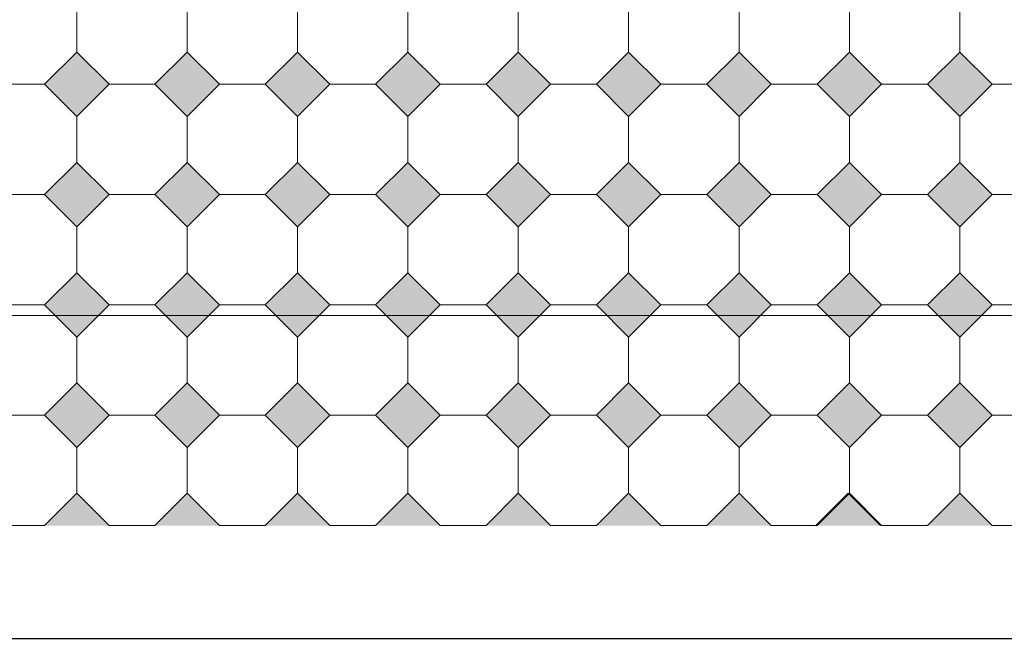
# Model space of a CAD drawing. Units: metres. Extents: x 8778 to 54707, y 3596 to 13140.
# Drawn here: x 10706 to 10840, y 4946 to 5032 of the extents above; entities that cross this region are included whole.
import ezdxf

# ---------------------------------------------------------------- set-up
doc = ezdxf.new("R2010")
doc.units = ezdxf.units.M
doc.header["$MEASUREMENT"] = 0
doc.layers.add('WAW_POSADZKA', color=9, linetype='Continuous', lineweight=0, true_color=0x808080)
doc.layers.add('WAW_WYMIAR', color=243, linetype='Continuous', lineweight=9)
doc.layers.add('WAW_ŚCIANY ISTNIEJĄCE', color=7, linetype='Continuous', lineweight=30)
doc.styles.add('OPIS', font='romans.shx', dxfattribs={"width": 0.8})
doc.dimstyles.new('100W', dxfattribs={"dimtxt": 15, "dimasz": 1, "dimexe": 1.25, "dimexo": 0.625, "dimgap": 3, "dimtad": 1, "dimdec": 1, "dimrnd": 0.5, "dimdsep": 46, "dimtxsty": 'OPIS', "dimblk": 'ZW1', "dimcen": 1, "dimse1": 1, "dimse2": 1, "dimclrd": 256, "dimclrt": 52, "dimadec": 0, "dimazin": 0, "dimtfac": 1, "dimtdec": 1, "dimtix": 1, "dimtmove": 2, "dimatfit": 3, "dimldrblk": 'ZW1', "dimfxl": 0, "dimlwd": -1, "dimarcsym": 0})

# ---------------------------------------------------------------- blocks, each defined once
blk = doc.blocks.new('ZW1')
blk.add_line((0, 7.5), (0, -7.5))
at = {"const_width": 0.5}
blk.add_lwpolyline([(-3.54, -3.54), (3.54, 3.54)], dxfattribs=at)
blk = doc.blocks.new('*D278')
at = {"layer": 'Defpoints', "color": 0, "transparency": 16777216}
for p in [(9915.29, 4991.69), (11032.04, 4947.01), (9915.29, 4946.29)]:
    blk.add_point(p, dxfattribs=at)
at = {"layer": 'WAW_WYMIAR', "transparency": 16777216}
blk.add_line((11031.04, 4991.69), (9916.29, 4991.69), dxfattribs=at)
at = {"layer": 'WAW_WYMIAR', "transparency": 16777216, "rotation": 180}
blk.add_blockref('ZW1', (9915.29, 4991.69), dxfattribs=at)
at = {"layer": 'WAW_WYMIAR', "transparency": 16777216}
blk.add_blockref('ZW1', (11032.04, 4991.69), dxfattribs=at)
at = {"layer": 'WAW_WYMIAR', "color": 52, "transparency": 16777216, "insert": (10473.66, 5002.19), "char_height": 15, "attachment_point": 5, "style": 'OPIS'}
blk.add_mtext('1112', dxfattribs=at)

msp = doc.modelspace()

# ---------------------------------------------------------------- hatches: boundary and pattern name
at = {"layer": 'WAW_POSADZKA'}
h = msp.add_hatch(color=256, dxfattribs=at)
h.dxf.hatch_style = 1
h.paths.add_polyline_path([(10833.46, 5027.5), (10833.46, 5018.72), (10829.07, 5023.11)])
h.paths.add_polyline_path([(10818.46, 5027.5), (10822.85, 5023.11), (10818.46, 5018.72), (10814.07, 5023.11)])
h.paths.add_polyline_path([(10803.46, 5027.5), (10807.85, 5023.11), (10803.46, 5018.72), (10799.07, 5023.11)])
h.paths.add_polyline_path([(10788.46, 5027.5), (10792.85, 5023.11), (10788.46, 5018.72), (10784.07, 5023.11)])
h.paths.add_polyline_path([(10773.46, 5027.5), (10777.85, 5023.11), (10773.46, 5018.72), (10769.07, 5023.11)])
h.paths.add_polyline_path([(10758.46, 5027.5), (10762.85, 5023.11), (10758.46, 5018.72), (10754.07, 5023.11)])
h.paths.add_polyline_path([(10739.07, 5023.11), (10743.46, 5027.5), (10747.85, 5023.11), (10743.46, 5018.72)])
h.paths.add_polyline_path([(10728.46, 5027.5), (10732.85, 5023.11), (10728.46, 5018.72), (10724.07, 5023.11)])
h.paths.add_polyline_path([(10709.07, 5023.11), (10713.46, 5027.5), (10717.85, 5023.11), (10713.46, 5018.72)])
h = msp.add_hatch(color=256, dxfattribs=at)
h.dxf.hatch_style = 1
h.paths.add_polyline_path([(10833.46, 5027.5), (10833.46, 5018.72), (10837.85, 5023.11)])
h.paths.add_polyline_path([(10848.46, 5027.5), (10844.07, 5023.11), (10848.46, 5018.72), (10852.85, 5023.11)])
h.paths.add_polyline_path([(10863.46, 5027.5), (10859.07, 5023.11), (10863.46, 5018.72), (10867.85, 5023.11)])
h.paths.add_polyline_path([(10878.46, 5027.5), (10874.07, 5023.11), (10878.46, 5018.72), (10882.85, 5023.11)])
h.paths.add_polyline_path([(10893.46, 5027.5), (10889.07, 5023.11), (10893.46, 5018.72), (10897.85, 5023.11)])
h.paths.add_polyline_path([(10908.46, 5027.5), (10904.07, 5023.11), (10908.46, 5018.72), (10912.85, 5023.11)])
h.paths.add_polyline_path([(10927.85, 5023.11), (10923.46, 5027.5), (10919.07, 5023.11), (10923.46, 5018.72)])
h.paths.add_polyline_path([(10938.46, 5027.5), (10934.07, 5023.11), (10938.46, 5018.72), (10942.85, 5023.11)])
h.paths.add_polyline_path([(10957.85, 5023.11), (10953.46, 5027.5), (10949.07, 5023.11), (10953.46, 5018.72)])
h = msp.add_hatch(color=256, dxfattribs=at)
h.dxf.hatch_style = 1
h.paths.add_polyline_path([(10833.46, 5012.5), (10833.46, 5003.72), (10829.07, 5008.11)])
h.paths.add_polyline_path([(10818.46, 5012.5), (10822.85, 5008.11), (10818.46, 5003.72), (10814.07, 5008.11)])
h.paths.add_polyline_path([(10803.46, 5012.5), (10807.85, 5008.11), (10803.46, 5003.72), (10799.07, 5008.11)])
h.paths.add_polyline_path([(10788.46, 5012.5), (10792.85, 5008.11), (10788.46, 5003.72), (10784.07, 5008.11)])
h.paths.add_polyline_path([(10773.46, 5012.5), (10777.85, 5008.11), (10773.46, 5003.72), (10769.07, 5008.11)])
h.paths.add_polyline_path([(10758.46, 5012.5), (10762.85, 5008.11), (10758.46, 5003.72), (10754.07, 5008.11)])
h.paths.add_polyline_path([(10739.07, 5008.11), (10743.46, 5012.5), (10747.85, 5008.11), (10743.46, 5003.72)])
h.paths.add_polyline_path([(10728.46, 5012.5), (10732.85, 5008.11), (10728.46, 5003.72), (10724.07, 5008.11)])
h.paths.add_polyline_path([(10709.07, 5008.11), (10713.46, 5012.5), (10717.85, 5008.11), (10713.46, 5003.72)])
h = msp.add_hatch(color=256, dxfattribs=at)
h.dxf.hatch_style = 1
h.paths.add_polyline_path([(10833.46, 5012.5), (10833.46, 5003.72), (10837.85, 5008.11)])
h.paths.add_polyline_path([(10848.46, 5012.5), (10844.07, 5008.11), (10848.46, 5003.72), (10852.85, 5008.11)])
h.paths.add_polyline_path([(10863.46, 5012.5), (10859.07, 5008.11), (10863.46, 5003.72), (10867.85, 5008.11)])
h.paths.add_polyline_path([(10878.46, 5012.5), (10874.07, 5008.11), (10878.46, 5003.72), (10882.85, 5008.11)])
h.paths.add_polyline_path([(10893.46, 5012.5), (10889.07, 5008.11), (10893.46, 5003.72), (10897.85, 5008.11)])
h.paths.add_polyline_path([(10908.46, 5012.5), (10904.07, 5008.11), (10908.46, 5003.72), (10912.85, 5008.11)])
h.paths.add_polyline_path([(10927.85, 5008.11), (10923.46, 5012.5), (10919.07, 5008.11), (10923.46, 5003.72)])
h.paths.add_polyline_path([(10938.46, 5012.5), (10934.07, 5008.11), (10938.46, 5003.72), (10942.85, 5008.11)])
h.paths.add_polyline_path([(10957.85, 5008.11), (10953.46, 5012.5), (10949.07, 5008.11), (10953.46, 5003.72)])
h = msp.add_hatch(color=256, dxfattribs=at)
h.dxf.hatch_style = 1
h.paths.add_polyline_path([(10833.46, 4997.5), (10833.46, 4988.72), (10829.07, 4993.11)])
h.paths.add_polyline_path([(10818.46, 4997.5), (10822.85, 4993.11), (10818.46, 4988.72), (10814.07, 4993.11)])
h.paths.add_polyline_path([(10803.46, 4997.5), (10807.85, 4993.11), (10803.46, 4988.72), (10799.07, 4993.11)])
h.paths.add_polyline_path([(10788.46, 4997.5), (10792.85, 4993.11), (10788.46, 4988.72), (10784.07, 4993.11)])
h.paths.add_polyline_path([(10773.46, 4997.5), (10777.85, 4993.11), (10773.46, 4988.72), (10769.07, 4993.11)])
h.paths.add_polyline_path([(10758.46, 4997.5), (10762.85, 4993.11), (10758.46, 4988.72), (10754.07, 4993.11)])
h.paths.add_polyline_path([(10739.07, 4993.11), (10743.46, 4997.5), (10747.85, 4993.11), (10743.46, 4988.72)])
h.paths.add_polyline_path([(10728.46, 4997.5), (10732.85, 4993.11), (10728.46, 4988.72), (10724.07, 4993.11)])
h.paths.add_polyline_path([(10709.07, 4993.11), (10713.46, 4997.5), (10717.85, 4993.11), (10713.46, 4988.72)])
h = msp.add_hatch(color=256, dxfattribs=at)
h.dxf.hatch_style = 1
h.paths.add_polyline_path([(10833.46, 4997.5), (10833.46, 4988.72), (10837.85, 4993.11)])
h.paths.add_polyline_path([(10848.46, 4997.5), (10844.07, 4993.11), (10848.46, 4988.72), (10852.85, 4993.11)])
h.paths.add_polyline_path([(10863.46, 4997.5), (10859.07, 4993.11), (10863.46, 4988.72), (10867.85, 4993.11)])
h.paths.add_polyline_path([(10878.46, 4997.5), (10874.07, 4993.11), (10878.46, 4988.72), (10882.85, 4993.11)])
h.paths.add_polyline_path([(10893.46, 4997.5), (10889.07, 4993.11), (10893.46, 4988.72), (10897.85, 4993.11)])
h.paths.add_polyline_path([(10908.46, 4997.5), (10904.07, 4993.11), (10908.46, 4988.72), (10912.85, 4993.11)])
h.paths.add_polyline_path([(10927.85, 4993.11), (10923.46, 4997.5), (10919.07, 4993.11), (10923.46, 4988.72)])
h.paths.add_polyline_path([(10938.46, 4997.5), (10934.07, 4993.11), (10938.46, 4988.72), (10942.85, 4993.11)])
h.paths.add_polyline_path([(10957.85, 4993.11), (10953.46, 4997.5), (10949.07, 4993.11), (10953.46, 4988.72)])
h = msp.add_hatch(color=256, dxfattribs=at)
h.dxf.hatch_style = 1
h.paths.add_polyline_path([(10833.46, 4982.5), (10833.46, 4973.72), (10829.07, 4978.11)])
h.paths.add_polyline_path([(10818.46, 4982.5), (10822.85, 4978.11), (10818.46, 4973.72), (10814.07, 4978.11)])
h.paths.add_polyline_path([(10803.46, 4982.5), (10807.85, 4978.11), (10803.46, 4973.72), (10799.07, 4978.11)])
h.paths.add_polyline_path([(10788.46, 4982.5), (10792.85, 4978.11), (10788.46, 4973.72), (10784.07, 4978.11)])
h.paths.add_polyline_path([(10773.46, 4982.5), (10777.85, 4978.11), (10773.46, 4973.72), (10769.07, 4978.11)])
h.paths.add_polyline_path([(10758.46, 4982.5), (10762.85, 4978.11), (10758.46, 4973.72), (10754.07, 4978.11)])
h.paths.add_polyline_path([(10739.07, 4978.11), (10743.46, 4982.5), (10747.85, 4978.11), (10743.46, 4973.72)])
h.paths.add_polyline_path([(10728.46, 4982.5), (10732.85, 4978.11), (10728.46, 4973.72), (10724.07, 4978.11)])
h.paths.add_polyline_path([(10709.07, 4978.11), (10713.46, 4982.5), (10717.85, 4978.11), (10713.46, 4973.72)])
h = msp.add_hatch(color=256, dxfattribs=at)
h.dxf.hatch_style = 1
h.paths.add_polyline_path([(10833.46, 4982.5), (10833.46, 4973.72), (10837.85, 4978.11)])
h.paths.add_polyline_path([(10848.46, 4982.5), (10844.07, 4978.11), (10848.46, 4973.72), (10852.85, 4978.11)])
h.paths.add_polyline_path([(10863.46, 4982.5), (10859.07, 4978.11), (10863.46, 4973.72), (10867.85, 4978.11)])
h.paths.add_polyline_path([(10878.46, 4982.5), (10874.07, 4978.11), (10878.46, 4973.72), (10882.85, 4978.11)])
h.paths.add_polyline_path([(10893.46, 4982.5), (10889.07, 4978.11), (10893.46, 4973.72), (10897.85, 4978.11)])
h.paths.add_polyline_path([(10908.46, 4982.5), (10904.07, 4978.11), (10908.46, 4973.72), (10912.85, 4978.11)])
h.paths.add_polyline_path([(10927.85, 4978.11), (10923.46, 4982.5), (10919.07, 4978.11), (10923.46, 4973.72)])
h.paths.add_polyline_path([(10938.46, 4982.5), (10934.07, 4978.11), (10938.46, 4973.72), (10942.85, 4978.11)])
h.paths.add_polyline_path([(10957.85, 4978.11), (10953.46, 4982.5), (10949.07, 4978.11), (10953.46, 4973.72)])
h = msp.add_hatch(color=256, dxfattribs=at)
h.dxf.hatch_style = 1
h.paths.add_polyline_path([(10683.46, 4967.5), (10687.85, 4963.11), (10679.07, 4963.11)])
h.paths.add_polyline_path([(10698.46, 4967.5), (10702.85, 4963.11), (10694.07, 4963.11)])
h.paths.add_polyline_path([(10713.46, 4967.5), (10717.85, 4963.11), (10709.07, 4963.11)])
h.paths.add_polyline_path([(10728.46, 4967.5), (10732.85, 4963.11), (10724.07, 4963.11)])
h.paths.add_polyline_path([(10743.46, 4967.5), (10747.85, 4963.11), (10739.07, 4963.11)])
h.paths.add_polyline_path([(10758.46, 4967.5), (10762.85, 4963.11), (10754.07, 4963.11)])
h.paths.add_polyline_path([(10773.46, 4967.5), (10777.85, 4963.11), (10769.07, 4963.11)])
h.paths.add_polyline_path([(10788.46, 4967.5), (10792.85, 4963.11), (10784.07, 4963.11)])
h.paths.add_polyline_path([(10803.46, 4967.5), (10807.85, 4963.11), (10799.07, 4963.11)])
h.paths.add_polyline_path([(10818.46, 4967.5), (10822.85, 4963.11), (10814.07, 4963.11)])
h.paths.add_polyline_path([(10833.46, 4967.5), (10833.46, 4963.11), (10829.07, 4963.11)])
h = msp.add_hatch(color=256, dxfattribs=at)
h.dxf.hatch_style = 1
h.paths.add_polyline_path([(10983.46, 4967.5), (10979.07, 4963.11), (10987.85, 4963.11)])
h.paths.add_polyline_path([(10968.46, 4967.5), (10964.07, 4963.11), (10972.85, 4963.11)])
h.paths.add_polyline_path([(10953.46, 4967.5), (10949.07, 4963.11), (10957.85, 4963.11)])
h.paths.add_polyline_path([(10938.46, 4967.5), (10934.07, 4963.11), (10942.85, 4963.11)])
h.paths.add_polyline_path([(10923.46, 4967.5), (10919.07, 4963.11), (10927.85, 4963.11)])
h.paths.add_polyline_path([(10908.46, 4967.5), (10904.07, 4963.11), (10912.85, 4963.11)])
h.paths.add_polyline_path([(10893.46, 4967.5), (10889.07, 4963.11), (10897.85, 4963.11)])
h.paths.add_polyline_path([(10878.46, 4967.5), (10874.07, 4963.11), (10882.85, 4963.11)])
h.paths.add_polyline_path([(10863.46, 4967.5), (10859.07, 4963.11), (10867.85, 4963.11)])
h.paths.add_polyline_path([(10848.46, 4967.5), (10844.07, 4963.11), (10852.85, 4963.11)])
h.paths.add_polyline_path([(10833.46, 4967.5), (10833.46, 4963.11), (10837.85, 4963.11)])

# ---------------------------------------------------------------- linework, layer by layer
for points in [[(10702.85, 5038.11), (10709.07, 5038.11), (10713.46, 5033.72), (10713.46, 5027.5), (10709.07, 5023.11), (10702.85, 5023.11), (10698.46, 5027.5), (10698.46, 5033.72)], [(10724.07, 5038.11), (10717.85, 5038.11), (10713.46, 5033.72), (10713.46, 5027.5), (10717.85, 5023.11), (10724.07, 5023.11), (10728.46, 5027.5), (10728.46, 5033.72)], [(10743.46, 5033.72), (10743.46, 5027.5), (10739.07, 5023.11), (10732.85, 5023.11), (10728.46, 5027.5), (10728.46, 5033.72), (10732.85, 5038.11), (10739.07, 5038.11)], [(10747.85, 5038.11), (10754.07, 5038.11), (10758.46, 5033.72), (10758.46, 5027.5), (10754.07, 5023.11), (10747.85, 5023.11), (10743.46, 5027.5), (10743.46, 5033.72)], [(10769.07, 5038.11), (10762.85, 5038.11), (10758.46, 5033.72), (10758.46, 5027.5), (10762.85, 5023.11), (10769.07, 5023.11), (10773.46, 5027.5), (10773.46, 5033.72)], [(10788.46, 5033.72), (10788.46, 5027.5), (10784.07, 5023.11), (10777.85, 5023.11), (10773.46, 5027.5), (10773.46, 5033.72), (10777.85, 5038.11), (10784.07, 5038.11)], [(10799.07, 5038.11), (10792.85, 5038.11), (10788.46, 5033.72), (10788.46, 5027.5), (10792.85, 5023.11), (10799.07, 5023.11), (10803.46, 5027.5), (10803.46, 5033.72)], [(10814.07, 5038.11), (10807.85, 5038.11), (10803.46, 5033.72), (10803.46, 5027.5), (10807.85, 5023.11), (10814.07, 5023.11), (10818.46, 5027.5), (10818.46, 5033.72)], [(10829.07, 5038.11), (10822.85, 5038.11), (10818.46, 5033.72), (10818.46, 5027.5), (10822.85, 5023.11), (10829.07, 5023.11), (10833.46, 5027.5), (10833.46, 5033.72)], [(10837.85, 5038.11), (10844.07, 5038.11), (10848.46, 5033.72), (10848.46, 5027.5), (10844.07, 5023.11), (10837.85, 5023.11), (10833.46, 5027.5), (10833.46, 5033.72)], [(10713.46, 5018.72), (10717.85, 5023.11), (10713.46, 5027.5), (10709.07, 5023.11)], [(10724.07, 5023.11), (10728.46, 5018.72), (10732.85, 5023.11), (10728.46, 5027.5)], [(10739.07, 5023.11), (10743.46, 5018.72), (10747.85, 5023.11), (10743.46, 5027.5)], [(10747.85, 5023.11), (10743.46, 5018.72), (10739.07, 5023.11), (10743.46, 5027.5)], [(10758.46, 5018.72), (10754.07, 5023.11), (10758.46, 5027.5), (10762.85, 5023.11)], [(10769.07, 5023.11), (10773.46, 5018.72), (10777.85, 5023.11), (10773.46, 5027.5)], [(10784.07, 5023.11), (10788.46, 5018.72), (10792.85, 5023.11), (10788.46, 5027.5)], [(10799.07, 5023.11), (10803.46, 5018.72), (10807.85, 5023.11), (10803.46, 5027.5)], [(10814.07, 5023.11), (10818.46, 5018.72), (10822.85, 5023.11), (10818.46, 5027.5)], [(10702.85, 5023.11), (10709.07, 5023.11), (10713.46, 5018.72), (10713.46, 5012.5), (10709.07, 5008.11), (10702.85, 5008.11), (10698.46, 5012.5), (10698.46, 5018.72)], [(10724.07, 5023.11), (10717.85, 5023.11), (10713.46, 5018.72), (10713.46, 5012.5), (10717.85, 5008.11), (10724.07, 5008.11), (10728.46, 5012.5), (10728.46, 5018.72)], [(10743.46, 5018.72), (10743.46, 5012.5), (10739.07, 5008.11), (10732.85, 5008.11), (10728.46, 5012.5), (10728.46, 5018.72), (10732.85, 5023.11), (10739.07, 5023.11)], [(10747.85, 5023.11), (10754.07, 5023.11), (10758.46, 5018.72), (10758.46, 5012.5), (10754.07, 5008.11), (10747.85, 5008.11), (10743.46, 5012.5), (10743.46, 5018.72)], [(10769.07, 5023.11), (10762.85, 5023.11), (10758.46, 5018.72), (10758.46, 5012.5), (10762.85, 5008.11), (10769.07, 5008.11), (10773.46, 5012.5), (10773.46, 5018.72)], [(10788.46, 5018.72), (10788.46, 5012.5), (10784.07, 5008.11), (10777.85, 5008.11), (10773.46, 5012.5), (10773.46, 5018.72), (10777.85, 5023.11), (10784.07, 5023.11)], [(10799.07, 5023.11), (10792.85, 5023.11), (10788.46, 5018.72), (10788.46, 5012.5), (10792.85, 5008.11), (10799.07, 5008.11), (10803.46, 5012.5), (10803.46, 5018.72)], [(10814.07, 5023.11), (10807.85, 5023.11), (10803.46, 5018.72), (10803.46, 5012.5), (10807.85, 5008.11), (10814.07, 5008.11), (10818.46, 5012.5), (10818.46, 5018.72)], [(10829.07, 5023.11), (10822.85, 5023.11), (10818.46, 5018.72), (10818.46, 5012.5), (10822.85, 5008.11), (10829.07, 5008.11), (10833.46, 5012.5), (10833.46, 5018.72)], [(10837.85, 5023.11), (10844.07, 5023.11), (10848.46, 5018.72), (10848.46, 5012.5), (10844.07, 5008.11), (10837.85, 5008.11), (10833.46, 5012.5), (10833.46, 5018.72)], [(10713.46, 5003.72), (10717.85, 5008.11), (10713.46, 5012.5), (10709.07, 5008.11)], [(10724.07, 5008.11), (10728.46, 5003.72), (10732.85, 5008.11), (10728.46, 5012.5)], [(10739.07, 5008.11), (10743.46, 5003.72), (10747.85, 5008.11), (10743.46, 5012.5)], [(10747.85, 5008.11), (10743.46, 5003.72), (10739.07, 5008.11), (10743.46, 5012.5)], [(10758.46, 5003.72), (10754.07, 5008.11), (10758.46, 5012.5), (10762.85, 5008.11)], [(10769.07, 5008.11), (10773.46, 5003.72), (10777.85, 5008.11), (10773.46, 5012.5)], [(10784.07, 5008.11), (10788.46, 5003.72), (10792.85, 5008.11), (10788.46, 5012.5)], [(10799.07, 5008.11), (10803.46, 5003.72), (10807.85, 5008.11), (10803.46, 5012.5)], [(10814.07, 5008.11), (10818.46, 5003.72), (10822.85, 5008.11), (10818.46, 5012.5)], [(10702.85, 5008.11), (10709.07, 5008.11), (10713.46, 5003.72), (10713.46, 4997.5), (10709.07, 4993.11), (10702.85, 4993.11), (10698.46, 4997.5), (10698.46, 5003.72)], [(10724.07, 5008.11), (10717.85, 5008.11), (10713.46, 5003.72), (10713.46, 4997.5), (10717.85, 4993.11), (10724.07, 4993.11), (10728.46, 4997.5), (10728.46, 5003.72)], [(10743.46, 5003.72), (10743.46, 4997.5), (10739.07, 4993.11), (10732.85, 4993.11), (10728.46, 4997.5), (10728.46, 5003.72), (10732.85, 5008.11), (10739.07, 5008.11)], [(10747.85, 5008.11), (10754.07, 5008.11), (10758.46, 5003.72), (10758.46, 4997.5), (10754.07, 4993.11), (10747.85, 4993.11), (10743.46, 4997.5), (10743.46, 5003.72)], [(10769.07, 5008.11), (10762.85, 5008.11), (10758.46, 5003.72), (10758.46, 4997.5), (10762.85, 4993.11), (10769.07, 4993.11), (10773.46, 4997.5), (10773.46, 5003.72)], [(10788.46, 5003.72), (10788.46, 4997.5), (10784.07, 4993.11), (10777.85, 4993.11), (10773.46, 4997.5), (10773.46, 5003.72), (10777.85, 5008.11), (10784.07, 5008.11)], [(10799.07, 5008.11), (10792.85, 5008.11), (10788.46, 5003.72), (10788.46, 4997.5), (10792.85, 4993.11), (10799.07, 4993.11), (10803.46, 4997.5), (10803.46, 5003.72)], [(10814.07, 5008.11), (10807.85, 5008.11), (10803.46, 5003.72), (10803.46, 4997.5), (10807.85, 4993.11), (10814.07, 4993.11), (10818.46, 4997.5), (10818.46, 5003.72)], [(10829.07, 5008.11), (10822.85, 5008.11), (10818.46, 5003.72), (10818.46, 4997.5), (10822.85, 4993.11), (10829.07, 4993.11), (10833.46, 4997.5), (10833.46, 5003.72)], [(10837.85, 5008.11), (10844.07, 5008.11), (10848.46, 5003.72), (10848.46, 4997.5), (10844.07, 4993.11), (10837.85, 4993.11), (10833.46, 4997.5), (10833.46, 5003.72)], [(10713.46, 4988.72), (10717.85, 4993.11), (10713.46, 4997.5), (10709.07, 4993.11)], [(10724.07, 4993.11), (10728.46, 4988.72), (10732.85, 4993.11), (10728.46, 4997.5)], [(10739.07, 4993.11), (10743.46, 4988.72), (10747.85, 4993.11), (10743.46, 4997.5)], [(10747.85, 4993.11), (10743.46, 4988.72), (10739.07, 4993.11), (10743.46, 4997.5)], [(10758.46, 4988.72), (10754.07, 4993.11), (10758.46, 4997.5), (10762.85, 4993.11)], [(10769.07, 4993.11), (10773.46, 4988.72), (10777.85, 4993.11), (10773.46, 4997.5)], [(10784.07, 4993.11), (10788.46, 4988.72), (10792.85, 4993.11), (10788.46, 4997.5)], [(10799.07, 4993.11), (10803.46, 4988.72), (10807.85, 4993.11), (10803.46, 4997.5)], [(10814.07, 4993.11), (10818.46, 4988.72), (10822.85, 4993.11), (10818.46, 4997.5)], [(10702.85, 4993.11), (10709.07, 4993.11), (10713.46, 4988.72), (10713.46, 4982.5), (10709.07, 4978.11), (10702.85, 4978.11), (10698.46, 4982.5), (10698.46, 4988.72)], [(10724.07, 4993.11), (10717.85, 4993.11), (10713.46, 4988.72), (10713.46, 4982.5), (10717.85, 4978.11), (10724.07, 4978.11), (10728.46, 4982.5), (10728.46, 4988.72)], [(10743.46, 4988.72), (10743.46, 4982.5), (10739.07, 4978.11), (10732.85, 4978.11), (10728.46, 4982.5), (10728.46, 4988.72), (10732.85, 4993.11), (10739.07, 4993.11)], [(10747.85, 4993.11), (10754.07, 4993.11), (10758.46, 4988.72), (10758.46, 4982.5), (10754.07, 4978.11), (10747.85, 4978.11), (10743.46, 4982.5), (10743.46, 4988.72)], [(10769.07, 4993.11), (10762.85, 4993.11), (10758.46, 4988.72), (10758.46, 4982.5), (10762.85, 4978.11), (10769.07, 4978.11), (10773.46, 4982.5), (10773.46, 4988.72)], [(10788.46, 4988.72), (10788.46, 4982.5), (10784.07, 4978.11), (10777.85, 4978.11), (10773.46, 4982.5), (10773.46, 4988.72), (10777.85, 4993.11), (10784.07, 4993.11)], [(10799.07, 4993.11), (10792.85, 4993.11), (10788.46, 4988.72), (10788.46, 4982.5), (10792.85, 4978.11), (10799.07, 4978.11), (10803.46, 4982.5), (10803.46, 4988.72)], [(10814.07, 4993.11), (10807.85, 4993.11), (10803.46, 4988.72), (10803.46, 4982.5), (10807.85, 4978.11), (10814.07, 4978.11), (10818.46, 4982.5), (10818.46, 4988.72)], [(10829.07, 4993.11), (10822.85, 4993.11), (10818.46, 4988.72), (10818.46, 4982.5), (10822.85, 4978.11), (10829.07, 4978.11), (10833.46, 4982.5), (10833.46, 4988.72)], [(10837.85, 4993.11), (10844.07, 4993.11), (10848.46, 4988.72), (10848.46, 4982.5), (10844.07, 4978.11), (10837.85, 4978.11), (10833.46, 4982.5), (10833.46, 4988.72)], [(10713.46, 4973.72), (10717.85, 4978.11), (10713.46, 4982.5), (10709.07, 4978.11)], [(10724.07, 4978.11), (10728.46, 4973.72), (10732.85, 4978.11), (10728.46, 4982.5)], [(10739.07, 4978.11), (10743.46, 4973.72), (10747.85, 4978.11), (10743.46, 4982.5)], [(10747.85, 4978.11), (10743.46, 4973.72), (10739.07, 4978.11), (10743.46, 4982.5)], [(10758.46, 4973.72), (10754.07, 4978.11), (10758.46, 4982.5), (10762.85, 4978.11)], [(10769.07, 4978.11), (10773.46, 4973.72), (10777.85, 4978.11), (10773.46, 4982.5)], [(10784.07, 4978.11), (10788.46, 4973.72), (10792.85, 4978.11), (10788.46, 4982.5)], [(10799.07, 4978.11), (10803.46, 4973.72), (10807.85, 4978.11), (10803.46, 4982.5)], [(10814.07, 4978.11), (10818.46, 4973.72), (10822.85, 4978.11), (10818.46, 4982.5)], [(10698.46, 4973.72), (10698.46, 4967.5), (10702.85, 4963.11), (10709.07, 4963.11), (10713.46, 4967.5), (10713.46, 4973.72), (10709.07, 4978.11), (10702.85, 4978.11)], [(10728.46, 4973.72), (10728.46, 4967.5), (10724.07, 4963.11), (10717.85, 4963.11), (10713.46, 4967.5), (10713.46, 4973.72), (10717.85, 4978.11), (10724.07, 4978.11)], [(10743.46, 4973.72), (10743.46, 4967.5), (10739.07, 4963.11), (10732.85, 4963.11), (10728.46, 4967.5), (10728.46, 4973.72), (10732.85, 4978.11), (10739.07, 4978.11)], [(10743.46, 4973.72), (10743.46, 4967.5), (10747.85, 4963.11), (10754.07, 4963.11), (10758.46, 4967.5), (10758.46, 4973.72), (10754.07, 4978.11), (10747.85, 4978.11)], [(10773.46, 4973.72), (10773.46, 4967.5), (10769.07, 4963.11), (10762.85, 4963.11), (10758.46, 4967.5), (10758.46, 4973.72), (10762.85, 4978.11), (10769.07, 4978.11)], [(10788.46, 4973.72), (10788.46, 4967.5), (10784.07, 4963.11), (10777.85, 4963.11), (10773.46, 4967.5), (10773.46, 4973.72), (10777.85, 4978.11), (10784.07, 4978.11)], [(10803.46, 4973.72), (10803.46, 4967.5), (10799.07, 4963.11), (10792.85, 4963.11), (10788.46, 4967.5), (10788.46, 4973.72), (10792.85, 4978.11), (10799.07, 4978.11)], [(10818.46, 4973.72), (10818.46, 4967.5), (10814.07, 4963.11), (10807.85, 4963.11), (10803.46, 4967.5), (10803.46, 4973.72), (10807.85, 4978.11), (10814.07, 4978.11)], [(10833.46, 4973.72), (10833.46, 4967.5), (10829.07, 4963.11), (10822.85, 4963.11), (10818.46, 4967.5), (10818.46, 4973.72), (10822.85, 4978.11), (10829.07, 4978.11)], [(10833.46, 4973.72), (10833.46, 4967.5), (10837.85, 4963.11), (10844.07, 4963.11), (10848.46, 4967.5), (10848.46, 4973.72), (10844.07, 4978.11), (10837.85, 4978.11)]]:
    msp.add_lwpolyline(points, close=True, dxfattribs=at)
for points in [[(10833.46, 5027.5), (10829.07, 5023.11), (10833.46, 5018.72)], [(10833.46, 5027.5), (10837.85, 5023.11), (10833.46, 5018.72)], [(10833.46, 5012.5), (10829.07, 5008.11), (10833.46, 5003.72)], [(10833.46, 5012.5), (10837.85, 5008.11), (10833.46, 5003.72)], [(10833.46, 4997.5), (10829.07, 4993.11), (10833.46, 4988.72)], [(10833.46, 4997.5), (10837.85, 4993.11), (10833.46, 4988.72)], [(10833.46, 4982.5), (10829.07, 4978.11), (10833.46, 4973.72)], [(10833.46, 4982.5), (10837.85, 4978.11), (10833.46, 4973.72)], [(10717.85, 4963.11), (10713.46, 4967.5), (10709.07, 4963.11)], [(10732.85, 4963.11), (10728.46, 4967.5), (10724.07, 4963.11)], [(10739.07, 4963.11), (10743.46, 4967.5), (10747.85, 4963.11)], [(10762.85, 4963.11), (10758.46, 4967.5), (10754.07, 4963.11)], [(10777.85, 4963.11), (10773.46, 4967.5), (10769.07, 4963.11)], [(10792.85, 4963.11), (10788.46, 4967.5), (10784.07, 4963.11)], [(10807.85, 4963.11), (10803.46, 4967.5), (10799.07, 4963.11)], [(10822.71, 4963.11), (10818.31, 4967.5), (10813.92, 4963.11)], [(10833.46, 4967.5), (10829.07, 4963.11)], [(10833.46, 4967.5), (10837.85, 4963.11)]]:
    msp.add_lwpolyline(points, dxfattribs=at)
at = {"layer": 'WAW_ŚCIANY ISTNIEJĄCE', "flags": 128}
msp.add_lwpolyline([(10657.8, 4947.77), (10675.25, 4947.75), (10687.48, 4947.75), (10841.19, 4947.78)], dxfattribs=at)

# ---------------------------------------------------------------- dimensions: what is measured, and where the dimension line sits
at = {"layer": 'WAW_WYMIAR'}
dim = msp.add_linear_dim(base=(9915.29, 4991.69), p1=(11032.04, 4947.01), p2=(9915.29, 4946.29), text='1112', dimstyle='100W', dxfattribs=at)
dim.commit()
dim.dimension.update_dxf_attribs({"geometry": '*D278', "text_midpoint": (10473.66, 5002.19)})

doc.saveas('drawing.dxf')
